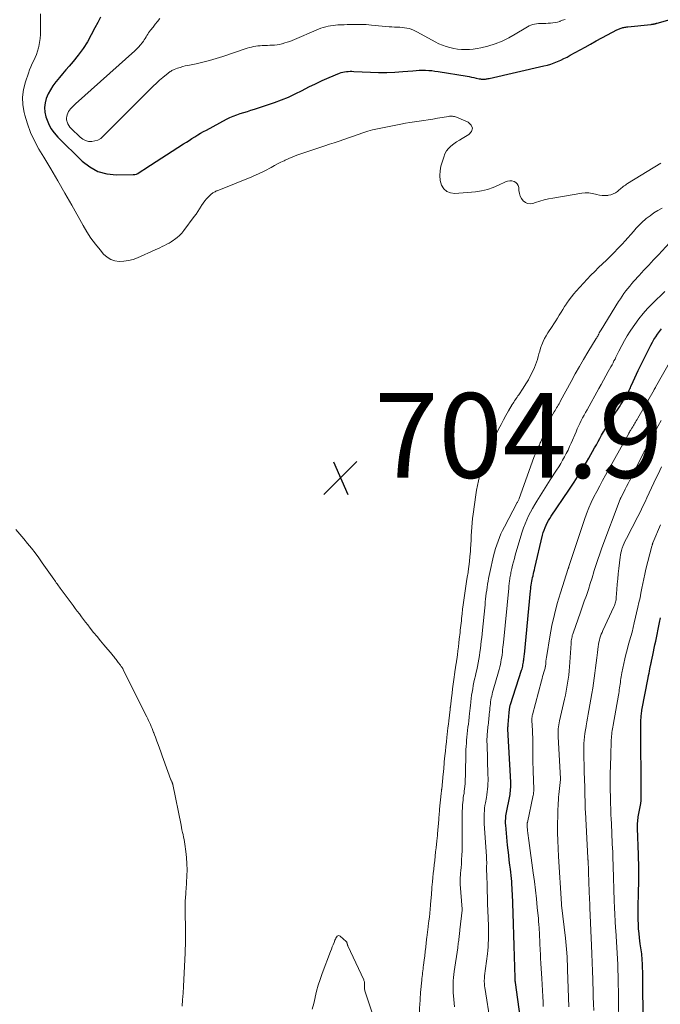
# Model space of a CAD drawing. Units: feet. Extents: x 2015000 to 2020012, y 540000 to 545000.
# Drawn here: x 2016245 to 2016396, y 542991 to 543223 of the extents above; entities that cross this region are included whole.
import ezdxf

# ---------------------------------------------------------------- set-up
doc = ezdxf.new("R2010")
doc.units = ezdxf.units.FT
doc.header["$LTSCALE"] = 100
doc.header["$MEASUREMENT"] = 0
for name, color, linetype, lineweight in [('CONTOUR INDEX', 32, 'Continuous', 25), ('CONTOUR INTERMEDIATE', 40, 'Continuous', 15), ('SPOT ELEVATION', 7, 'Continuous', 15)]:
    doc.layers.add(name, color=color, linetype=linetype, lineweight=lineweight)
doc.styles.add('slant', font='romans.shx', dxfattribs={"oblique": 14.999978})

# ---------------------------------------------------------------- blocks, each defined once
blk = doc.blocks.new('SPOT')
at = {"layer": 'SPOT ELEVATION', "lineweight": 25}
for p, q in [((-3.95, -3.95), (3.86, 3.85)), ((-1.67, 3.81), (1.74, -3.97))]:
    blk.add_line(p, q, dxfattribs=at)

msp = doc.modelspace()

# ---------------------------------------------------------------- linework, layer by layer
at = {"layer": 'CONTOUR INDEX', "flags": 128}
for points, elevation in [([(2016263.93, 543223.43), (2016263.26, 543222.19), (2016262.61, 543220.94), (2016261.76, 543219.31), (2016260.83, 543217.64), (2016259.81, 543216.03), (2016258.69, 543214.49), (2016257.49, 543213), (2016256.55, 543211.9), (2016255.77, 543210.99), (2016254.99, 543210.09), (2016254.22, 543209.18), (2016253.45, 543208.27), (2016253.39, 543208.2), (2016252.71, 543207.29), (2016252.09, 543206.34), (2016251.58, 543205.34), (2016251.14, 543204.29), (2016250.87, 543203.21), (2016250.74, 543202.13), (2016250.81, 543201.04), (2016251.03, 543199.95), (2016251.15, 543199.57), (2016251.63, 543198.35), (2016252.22, 543197.19), (2016252.97, 543196.13), (2016253.84, 543195.13), (2016259.59, 543189.5), (2016261.39, 543188.12), (2016263.32, 543187.06), (2016265.45, 543186.5), (2016267.71, 543186.25), (2016271.64, 543186.31), (2016272.03, 543186.36), (2016272.4, 543186.44), (2016272.75, 543186.6), (2016273.09, 543186.79), (2016273.41, 543187.02), (2016273.74, 543187.25), (2016274.07, 543187.47), (2016274.41, 543187.69), (2016283.53, 543193.53), (2016284.19, 543193.95), (2016284.86, 543194.38), (2016285.52, 543194.81), (2016286.19, 543195.24), (2016286.86, 543195.66), (2016287.53, 543196.06), (2016288.22, 543196.45), (2016288.91, 543196.83), (2016293.67, 543199.36), (2016294.45, 543199.75), (2016295.26, 543200.11), (2016296.08, 543200.42), (2016296.91, 543200.69), (2016297.76, 543200.95), (2016298.6, 543201.21), (2016299.44, 543201.48), (2016300.27, 543201.76), (2016304.97, 543203.34), (2016306.64, 543203.95), (2016308.3, 543204.61), (2016309.91, 543205.35), (2016311.51, 543206.15), (2016311.56, 543206.18), (2016313.12, 543206.98), (2016314.69, 543207.76), (2016316.28, 543208.49), (2016317.89, 543209.2), (2016320.32, 543210.24), (2016320.72, 543210.39), (2016321.13, 543210.51), (2016321.55, 543210.59), (2016321.97, 543210.65), (2016322.4, 543210.67), (2016322.82, 543210.69), (2016323.25, 543210.69), (2016323.68, 543210.67), (2016327.64, 543210.46), (2016329.56, 543210.4), (2016331.49, 543210.4), (2016333.4, 543210.47), (2016335.32, 543210.61), (2016337.68, 543210.82), (2016338.42, 543210.88), (2016339.16, 543210.91), (2016339.9, 543210.93), (2016340.64, 543210.92), (2016341.38, 543210.89), (2016342.12, 543210.84), (2016342.85, 543210.75), (2016343.59, 543210.65), (2016350.44, 543209.52), (2016350.97, 543209.43), (2016351.5, 543209.33), (2016352.03, 543209.22), (2016352.56, 543209.1), (2016353.27, 543208.94), (2016353.44, 543208.9), (2016353.61, 543208.87), (2016353.79, 543208.84), (2016353.96, 543208.82), (2016354.14, 543208.8), (2016354.32, 543208.8), (2016354.49, 543208.81), (2016354.67, 543208.83), (2016354.77, 543208.85), (2016354.99, 543208.89), (2016355.22, 543208.93), (2016355.44, 543208.98), (2016355.67, 543209.02), (2016368.59, 543211.94), (2016369.4, 543212.15), (2016370.21, 543212.39), (2016371, 543212.66), (2016371.78, 543212.97), (2016372.55, 543213.31), (2016373.31, 543213.67), (2016374.06, 543214.05), (2016374.8, 543214.45), (2016378.29, 543216.39), (2016379.6, 543217.12), (2016380.92, 543217.84), (2016382.24, 543218.55), (2016383.56, 543219.25), (2016385.82, 543220.45), (2016386.01, 543220.54), (2016386.21, 543220.64), (2016386.41, 543220.72), (2016386.61, 543220.8), (2016386.82, 543220.88), (2016387.02, 543220.94), (2016387.23, 543220.99), (2016387.45, 543221.04), (2016387.46, 543221.04), (2016387.69, 543221.08), (2016387.91, 543221.12), (2016388.14, 543221.15), (2016388.36, 543221.17), (2016393.78, 543221.74), (2016393.91, 543221.75), (2016394.04, 543221.77), (2016394.17, 543221.79), (2016394.3, 543221.81), (2016394.43, 543221.84), (2016394.56, 543221.86), (2016394.68, 543221.89), (2016394.8, 543221.92), (2016394.93, 543221.96), (2016395.05, 543221.99), (2016395.17, 543222.02), (2016395.29, 543222.06), (2016406.42, 543225.15)], 700), ([(2016362.95, 542987.65), (2016361.85, 542995.7), (2016361.84, 542995.82), (2016361.82, 542995.94), (2016361.81, 542996.07), (2016361.79, 542996.19), (2016361.78, 542996.32), (2016361.77, 542996.38), (2016361.77, 542996.44), (2016361.77, 542996.5), (2016361.76, 542996.55), (2016361.76, 542996.61), (2016361.76, 542996.67), (2016361.76, 542996.73), (2016361.76, 542996.79), (2016361.64, 543001.78), (2016361.57, 543004.33), (2016361.5, 543006.89), (2016361.41, 543009.44), (2016361.32, 543012), (2016361.15, 543016.56), (2016361.12, 543017.29), (2016361.08, 543018.02), (2016361.02, 543018.75), (2016360.97, 543019.49), (2016360.9, 543020.22), (2016360.82, 543020.95), (2016360.74, 543021.68), (2016360.66, 543022.41), (2016360.54, 543023.33), (2016360.4, 543024.52), (2016360.27, 543025.71), (2016360.14, 543026.9), (2016360.02, 543028.09), (2016359.58, 543032.8), (2016359.55, 543033.17), (2016359.54, 543033.54), (2016359.54, 543033.92), (2016359.56, 543034.29), (2016359.59, 543034.66), (2016359.63, 543035.03), (2016359.68, 543035.39), (2016359.75, 543035.76), (2016360.51, 543039.61), (2016360.58, 543040.02), (2016360.64, 543040.43), (2016360.69, 543040.85), (2016360.73, 543041.27), (2016360.75, 543041.69), (2016360.76, 543042.11), (2016360.76, 543042.53), (2016360.74, 543042.95), (2016360.07, 543055.44), (2016360.07, 543055.5), (2016360.07, 543055.57), (2016360.07, 543055.64), (2016360.07, 543055.7), (2016360.07, 543055.77), (2016360.08, 543055.83), (2016360.08, 543055.9), (2016360.09, 543055.97), (2016360.1, 543056.04), (2016360.11, 543056.11), (2016360.11, 543056.18), (2016360.12, 543056.25), (2016360.13, 543056.32), (2016360.13, 543056.39), (2016360.14, 543056.46), (2016360.15, 543056.53), (2016360.37, 543059.36), (2016360.39, 543059.53), (2016360.4, 543059.69), (2016360.42, 543059.86), (2016360.43, 543060.02), (2016360.45, 543060.19), (2016360.48, 543060.35), (2016360.5, 543060.51), (2016360.54, 543060.66), (2016360.57, 543060.82), (2016360.61, 543060.97), (2016360.65, 543061.13), (2016360.7, 543061.28), (2016363.32, 543069.41), (2016363.41, 543069.71), (2016363.49, 543070.01), (2016363.57, 543070.31), (2016363.64, 543070.62), (2016363.7, 543070.92), (2016363.76, 543071.23), (2016363.8, 543071.54), (2016363.84, 543071.84), (2016363.87, 543072.15), (2016363.9, 543072.46), (2016363.93, 543072.77), (2016363.96, 543073.08), (2016365.41, 543088.12), (2016365.46, 543088.57), (2016365.52, 543089.02), (2016365.58, 543089.46), (2016365.65, 543089.91), (2016365.72, 543090.35), (2016365.81, 543090.79), (2016365.91, 543091.23), (2016366.01, 543091.66), (2016366.02, 543091.7), (2016366.13, 543092.15), (2016366.24, 543092.6), (2016366.35, 543093.06), (2016366.45, 543093.51), (2016368.28, 543101.25), (2016368.44, 543101.84), (2016368.63, 543102.43), (2016368.85, 543103), (2016369.1, 543103.57), (2016369.37, 543104.12), (2016369.67, 543104.66), (2016369.98, 543105.19), (2016370.32, 543105.7), (2016374.49, 543111.86), (2016375.72, 543113.72), (2016376.92, 543115.6), (2016378.07, 543117.51), (2016379.19, 543119.43), (2016380.54, 543121.82), (2016380.96, 543122.57), (2016381.38, 543123.32), (2016381.79, 543124.07), (2016382.2, 543124.83), (2016382.61, 543125.58), (2016383.04, 543126.32), (2016383.49, 543127.05), (2016383.94, 543127.78), (2016386.39, 543131.54), (2016386.72, 543132.05), (2016387.05, 543132.57), (2016387.38, 543133.09), (2016387.71, 543133.61), (2016388.05, 543134.16), (2016388.2, 543134.41), (2016388.35, 543134.67), (2016388.49, 543134.93), (2016388.62, 543135.19), (2016388.74, 543135.46), (2016388.86, 543135.73), (2016388.98, 543136), (2016389.1, 543136.27), (2016389.62, 543137.47), (2016390, 543138.33), (2016390.4, 543139.2), (2016390.81, 543140.05), (2016391.22, 543140.9), (2016393.83, 543146.05), (2016394.19, 543146.73), (2016394.56, 543147.39), (2016394.97, 543148.04), (2016395.39, 543148.68), (2016395.84, 543149.3), (2016396.31, 543149.91)], 720), ([(2016392.04, 542986.72), (2016391.95, 542996.36), (2016391.94, 542997.3), (2016391.91, 542998.23), (2016391.88, 542999.17), (2016391.84, 543000.1), (2016391.79, 543001.02), (2016391.76, 543001.49), (2016391.72, 543001.97), (2016391.66, 543002.44), (2016391.59, 543002.91), (2016391.52, 543003.39), (2016391.46, 543003.86), (2016391.39, 543004.33), (2016391.33, 543004.8), (2016391.15, 543006.2), (2016391.03, 543007.27), (2016390.93, 543008.34), (2016390.87, 543009.42), (2016390.83, 543010.5), (2016390.83, 543010.82), (2016390.81, 543012.06), (2016390.82, 543013.31), (2016390.84, 543014.55), (2016390.87, 543015.79), (2016390.93, 543017.71), (2016390.96, 543018.72), (2016390.98, 543019.73), (2016390.99, 543020.74), (2016390.99, 543021.75), (2016390.98, 543022.76), (2016390.96, 543023.77), (2016390.94, 543024.78), (2016390.91, 543025.79), (2016390.69, 543032.13), (2016390.68, 543032.51), (2016390.68, 543032.89), (2016390.7, 543033.27), (2016390.72, 543033.65), (2016390.76, 543034.04), (2016390.8, 543034.42), (2016390.86, 543034.79), (2016390.92, 543035.17), (2016391.44, 543037.9), (2016391.46, 543038.02), (2016391.47, 543038.13), (2016391.49, 543038.25), (2016391.5, 543038.37), (2016391.5, 543038.49), (2016391.51, 543038.6), (2016391.51, 543038.72), (2016391.51, 543038.84), (2016391.48, 543057.41), (2016391.49, 543057.72), (2016391.5, 543058.04), (2016391.52, 543058.36), (2016391.55, 543058.67), (2016391.58, 543058.99), (2016391.62, 543059.3), (2016391.67, 543059.61), (2016391.73, 543059.93), (2016393.18, 543067.57), (2016393.28, 543068.1), (2016393.39, 543068.63), (2016393.49, 543069.16), (2016393.59, 543069.69), (2016393.75, 543070.5), (2016393.78, 543070.62), (2016393.81, 543070.75), (2016393.83, 543070.87), (2016393.86, 543070.99), (2016393.89, 543071.11), (2016393.92, 543071.24), (2016393.94, 543071.36), (2016393.97, 543071.48), (2016394.27, 543072.89), (2016394.45, 543073.72), (2016394.62, 543074.55), (2016394.79, 543075.38), (2016394.96, 543076.21), (2016395.83, 543080.59), (2016396.07, 543081.73)], 740)]:
    msp.add_lwpolyline(points, dxfattribs=dict(at, elevation=elevation))
at = {"layer": 'CONTOUR INTERMEDIATE', "flags": 128}
for points, elevation in [([(2016249.78, 543224.23), (2016249.76, 543220.31), (2016249.73, 543219.36), (2016249.65, 543218.4), (2016249.52, 543217.46), (2016249.34, 543216.51), (2016249.28, 543216.21), (2016249.07, 543215.43), (2016248.83, 543214.67), (2016248.53, 543213.94), (2016248.18, 543213.22), (2016247.82, 543212.5), (2016247.48, 543211.77), (2016247.18, 543211.03), (2016246.9, 543210.27), (2016246.19, 543208.2), (2016245.74, 543206.4), (2016245.51, 543204.59), (2016245.6, 543202.76), (2016245.9, 543200.93), (2016246.04, 543200.35), (2016246.68, 543198.26), (2016247.43, 543196.22), (2016248.36, 543194.25), (2016249.4, 543192.34), (2016250.53, 543190.46), (2016252.22, 543187.64), (2016253.88, 543184.8), (2016255.51, 543181.95), (2016257.13, 543179.08), (2016259.8, 543174.28), (2016260.7, 543172.77), (2016261.66, 543171.3), (2016262.71, 543169.9), (2016263.82, 543168.54), (2016264.66, 543167.56), (2016265.46, 543166.85), (2016266.33, 543166.3), (2016267.31, 543165.97), (2016268.37, 543165.81), (2016269.47, 543165.86), (2016270.56, 543166), (2016271.61, 543166.29), (2016272.65, 543166.67), (2016276.8, 543168.54), (2016277.36, 543168.8), (2016277.92, 543169.05), (2016278.47, 543169.32), (2016279.03, 543169.58), (2016279.57, 543169.86), (2016280.11, 543170.15), (2016280.63, 543170.48), (2016281.14, 543170.81), (2016281.4, 543170.99), (2016282, 543171.46), (2016282.58, 543171.96), (2016283.1, 543172.51), (2016283.59, 543173.1), (2016286.07, 543176.39), (2016286.51, 543177), (2016286.93, 543177.61), (2016287.32, 543178.24), (2016287.7, 543178.88), (2016287.76, 543178.98), (2016288.13, 543179.56), (2016288.52, 543180.1), (2016288.96, 543180.61), (2016289.44, 543181.09), (2016290.16, 543181.76), (2016290.31, 543181.88), (2016290.46, 543182), (2016290.61, 543182.1), (2016290.78, 543182.19), (2016290.95, 543182.28), (2016291.12, 543182.36), (2016291.3, 543182.44), (2016291.47, 543182.51), (2016299.63, 543185.79), (2016300.15, 543186.01), (2016300.67, 543186.23), (2016301.19, 543186.46), (2016301.71, 543186.7), (2016302.22, 543186.95), (2016302.72, 543187.2), (2016303.22, 543187.46), (2016303.72, 543187.73), (2016304.23, 543188.02), (2016304.99, 543188.43), (2016305.74, 543188.83), (2016306.51, 543189.22), (2016307.28, 543189.59), (2016307.51, 543189.71), (2016308.41, 543190.12), (2016309.32, 543190.5), (2016310.24, 543190.86), (2016311.17, 543191.18), (2016316.85, 543193.07), (2016317.98, 543193.45), (2016319.11, 543193.83), (2016320.23, 543194.21), (2016321.36, 543194.6), (2016322.48, 543194.99), (2016323.61, 543195.38), (2016324.73, 543195.77), (2016325.86, 543196.15), (2016327.01, 543196.52), (2016328.16, 543196.85), (2016329.32, 543197.13), (2016330.49, 543197.38), (2016334.8, 543198.21), (2016335.88, 543198.41), (2016336.96, 543198.6), (2016338.04, 543198.77), (2016339.13, 543198.92), (2016340.22, 543199.07), (2016341.3, 543199.23), (2016342.39, 543199.41), (2016343.47, 543199.59), (2016346.1, 543200.05), (2016346.33, 543200.08), (2016346.56, 543200.09), (2016346.79, 543200.09), (2016347.03, 543200.08), (2016347.26, 543200.04), (2016347.48, 543199.99), (2016347.7, 543199.92), (2016347.92, 543199.85), (2016350.7, 543198.69), (2016351.4, 543197.98), (2016351.72, 543197.26), (2016351.48, 543196.5), (2016350.87, 543195.73), (2016349.32, 543194.86), (2016348.62, 543194.45), (2016347.94, 543194.01), (2016347.28, 543193.54), (2016346.64, 543193.05), (2016346.07, 543192.49), (2016345.59, 543191.88), (2016345.22, 543191.2), (2016344.92, 543190.46), (2016344.29, 543188.3), (2016344.07, 543187.18), (2016344, 543186.06), (2016344.13, 543184.95), (2016344.42, 543183.84), (2016344.96, 543182.97), (2016345.64, 543182.31), (2016346.53, 543181.97), (2016347.55, 543181.84), (2016352.42, 543182.27), (2016353.84, 543182.48), (2016355.23, 543182.78), (2016356.58, 543183.24), (2016357.9, 543183.8), (2016359.52, 543184.6), (2016360.02, 543184.77), (2016360.51, 543184.86), (2016361.02, 543184.83), (2016361.53, 543184.71), (2016361.96, 543184.47), (2016362.3, 543184.15), (2016362.51, 543183.74), (2016362.63, 543183.26), (2016362.69, 543182.53), (2016362.81, 543181.86), (2016363, 543181.23), (2016363.32, 543180.65), (2016363.71, 543180.09), (2016364.21, 543179.71), (2016364.74, 543179.46), (2016365.32, 543179.41), (2016365.95, 543179.51), (2016366.63, 543179.74), (2016367.63, 543180.06), (2016368.65, 543180.35), (2016369.68, 543180.58), (2016370.71, 543180.78), (2016377.54, 543181.89), (2016378.35, 543181.97), (2016379.16, 543181.97), (2016379.95, 543181.86), (2016380.75, 543181.68), (2016381.03, 543181.59), (2016381.68, 543181.44), (2016382.34, 543181.35), (2016383, 543181.34), (2016383.67, 543181.39), (2016383.84, 543181.42), (2016384.4, 543181.55), (2016384.94, 543181.74), (2016385.44, 543182.01), (2016385.92, 543182.34), (2016386.35, 543182.71), (2016386.59, 543182.9), (2016386.83, 543183.1), (2016387.06, 543183.29), (2016387.31, 543183.48), (2016387.55, 543183.67), (2016387.8, 543183.85), (2016388.05, 543184.02), (2016388.31, 543184.18), (2016396.17, 543188.99)], 704), ([(2016277.94, 543223.12), (2016277.39, 543222.46), (2016276.85, 543221.79), (2016276.32, 543221.12), (2016275.73, 543220.38), (2016275.49, 543220.07), (2016275.27, 543219.76), (2016275.07, 543219.44), (2016274.87, 543219.11), (2016274.68, 543218.78), (2016274.48, 543218.45), (2016274.27, 543218.13), (2016274.04, 543217.82), (2016273.74, 543217.4), (2016273.34, 543216.9), (2016272.93, 543216.41), (2016272.48, 543215.95), (2016272.02, 543215.51), (2016258.05, 543203.01), (2016257.74, 543202.72), (2016257.45, 543202.43), (2016257.16, 543202.13), (2016256.88, 543201.82), (2016256.86, 543201.81), (2016256.61, 543201.49), (2016256.39, 543201.16), (2016256.21, 543200.8), (2016256.05, 543200.43), (2016255.95, 543200.05), (2016255.9, 543199.67), (2016255.93, 543199.28), (2016256.01, 543198.89), (2016256.05, 543198.76), (2016256.22, 543198.32), (2016256.43, 543197.91), (2016256.7, 543197.53), (2016257.01, 543197.18), (2016259.11, 543195.13), (2016259.72, 543194.67), (2016260.37, 543194.32), (2016261.09, 543194.15), (2016261.85, 543194.1), (2016262.61, 543194.24), (2016263.32, 543194.47), (2016263.97, 543194.85), (2016264.57, 543195.34), (2016275.65, 543206.5), (2016276.37, 543207.21), (2016277.11, 543207.9), (2016277.87, 543208.57), (2016278.64, 543209.23), (2016279.88, 543210.24), (2016280.05, 543210.37), (2016280.22, 543210.5), (2016280.4, 543210.62), (2016280.57, 543210.74), (2016280.76, 543210.86), (2016280.95, 543210.96), (2016281.14, 543211.05), (2016281.34, 543211.12), (2016282.12, 543211.4), (2016282.72, 543211.6), (2016283.32, 543211.79), (2016283.93, 543211.94), (2016284.54, 543212.08), (2016286.51, 543212.48), (2016288.11, 543212.84), (2016289.69, 543213.24), (2016291.26, 543213.69), (2016292.82, 543214.18), (2016298.09, 543215.96), (2016298.58, 543216.12), (2016299.07, 543216.26), (2016299.57, 543216.39), (2016300.07, 543216.5), (2016300.57, 543216.59), (2016301.08, 543216.67), (2016301.59, 543216.72), (2016302.1, 543216.75), (2016302.2, 543216.75), (2016302.77, 543216.78), (2016303.33, 543216.8), (2016303.9, 543216.82), (2016304.46, 543216.84), (2016305.03, 543216.88), (2016305.59, 543216.95), (2016306.14, 543217.04), (2016306.69, 543217.16), (2016306.81, 543217.19), (2016307.41, 543217.36), (2016308.01, 543217.54), (2016308.59, 543217.75), (2016309.17, 543217.98), (2016315.41, 543220.63), (2016315.96, 543220.85), (2016316.51, 543221.04), (2016317.08, 543221.19), (2016317.65, 543221.33), (2016318.23, 543221.43), (2016318.81, 543221.51), (2016319.39, 543221.57), (2016319.98, 543221.61), (2016320.13, 543221.61), (2016320.79, 543221.64), (2016321.45, 543221.66), (2016322.11, 543221.69), (2016322.78, 543221.72), (2016322.83, 543221.72), (2016323.46, 543221.74), (2016324.1, 543221.75), (2016324.73, 543221.75), (2016325.37, 543221.74), (2016326.01, 543221.72), (2016326.64, 543221.69), (2016327.27, 543221.65), (2016327.91, 543221.6), (2016332.09, 543221.21), (2016332.69, 543221.15), (2016333.29, 543221.11), (2016333.89, 543221.08), (2016334.49, 543221.06), (2016334.59, 543221.06), (2016335.14, 543221.02), (2016335.68, 543220.96), (2016336.22, 543220.87), (2016336.76, 543220.75), (2016337.28, 543220.59), (2016337.8, 543220.41), (2016338.3, 543220.18), (2016338.78, 543219.94), (2016342.95, 543217.62), (2016343.77, 543217.2), (2016344.62, 543216.83), (2016345.49, 543216.53), (2016346.38, 543216.27), (2016347.29, 543216.07), (2016348.21, 543215.92), (2016349.13, 543215.84), (2016350.06, 543215.79), (2016350.98, 543215.81), (2016351.9, 543215.89), (2016352.82, 543216.03), (2016353.72, 543216.22), (2016355.36, 543216.64), (2016357.05, 543217.15), (2016358.7, 543217.77), (2016360.28, 543218.54), (2016361.82, 543219.41), (2016364.29, 543220.96), (2016364.68, 543221.18), (2016365.08, 543221.39), (2016365.5, 543221.56), (2016365.93, 543221.7), (2016366.37, 543221.81), (2016366.82, 543221.9), (2016367.27, 543221.94), (2016367.72, 543221.96), (2016367.9, 543221.96), (2016368.45, 543221.97), (2016369, 543221.98), (2016369.55, 543222), (2016370.1, 543222.03), (2016370.12, 543222.03), (2016370.68, 543222.09), (2016371.23, 543222.18), (2016371.77, 543222.31), (2016372.31, 543222.47), (2016372.42, 543222.5), (2016373, 543222.71), (2016373.58, 543222.94)], 696), ([(2016339.12, 542987.74), (2016339.33, 542990.86), (2016339.35, 542991.17), (2016339.37, 542991.47), (2016339.38, 542991.78), (2016339.4, 542992.08), (2016339.41, 542992.39), (2016339.43, 542992.69), (2016339.46, 542992.99), (2016339.48, 542993.3), (2016339.75, 542996.21), (2016339.79, 542996.65), (2016339.84, 542997.1), (2016339.89, 542997.54), (2016339.95, 542997.99), (2016340.01, 542998.43), (2016340.06, 542998.88), (2016340.12, 542999.32), (2016340.18, 542999.77), (2016340.32, 543000.95), (2016340.45, 543001.97), (2016340.57, 543002.99), (2016340.69, 543004.01), (2016340.82, 543005.02), (2016340.98, 543006.43), (2016341.02, 543006.75), (2016341.06, 543007.06), (2016341.09, 543007.37), (2016341.13, 543007.69), (2016341.17, 543008), (2016341.2, 543008.31), (2016341.24, 543008.62), (2016341.28, 543008.94), (2016341.43, 543010.19), (2016341.54, 543011.13), (2016341.64, 543012.07), (2016341.74, 543013.02), (2016341.82, 543013.96), (2016341.92, 543015.08), (2016341.96, 543015.47), (2016341.99, 543015.86), (2016342.01, 543016.25), (2016342.04, 543016.64), (2016342.06, 543017.03), (2016342.09, 543017.42), (2016342.12, 543017.81), (2016342.15, 543018.2), (2016342.26, 543019.43), (2016342.36, 543020.43), (2016342.46, 543021.43), (2016342.57, 543022.44), (2016342.68, 543023.44), (2016342.8, 543024.46), (2016342.92, 543025.47), (2016343.03, 543026.48), (2016343.14, 543027.49), (2016343.32, 543029.11), (2016343.34, 543029.32), (2016343.37, 543029.52), (2016343.39, 543029.73), (2016343.41, 543029.94), (2016343.43, 543030.15), (2016343.45, 543030.35), (2016343.47, 543030.56), (2016343.48, 543030.77), (2016343.77, 543034.16), (2016343.79, 543034.46), (2016343.81, 543034.76), (2016343.84, 543035.06), (2016343.86, 543035.36), (2016343.88, 543035.66), (2016343.9, 543035.96), (2016343.93, 543036.26), (2016343.96, 543036.56), (2016344.33, 543040.25), (2016344.34, 543040.38), (2016344.36, 543040.52), (2016344.37, 543040.65), (2016344.39, 543040.79), (2016344.41, 543040.93), (2016344.42, 543041.06), (2016344.44, 543041.2), (2016344.45, 543041.33), (2016344.82, 543044.95), (2016344.86, 543045.29), (2016344.89, 543045.64), (2016344.92, 543045.98), (2016344.95, 543046.33), (2016344.97, 543046.67), (2016345, 543047.02), (2016345.03, 543047.36), (2016345.06, 543047.71), (2016345.21, 543049.2), (2016345.32, 543050.29), (2016345.43, 543051.39), (2016345.55, 543052.48), (2016345.68, 543053.57), (2016345.75, 543054.21), (2016345.85, 543055.01), (2016345.94, 543055.8), (2016346.03, 543056.6), (2016346.13, 543057.4), (2016346.44, 543060.06), (2016346.45, 543060.14), (2016346.46, 543060.22), (2016346.47, 543060.31), (2016346.47, 543060.39), (2016346.48, 543060.48), (2016346.49, 543060.56), (2016346.5, 543060.64), (2016346.51, 543060.73), (2016346.76, 543062.81), (2016346.89, 543063.91), (2016347.03, 543065), (2016347.17, 543066.1), (2016347.32, 543067.2), (2016347.56, 543068.89), (2016347.59, 543069.14), (2016347.63, 543069.39), (2016347.67, 543069.63), (2016347.7, 543069.88), (2016347.74, 543070.13), (2016347.78, 543070.38), (2016347.82, 543070.63), (2016347.85, 543070.88), (2016348.15, 543073.03), (2016348.27, 543073.95), (2016348.39, 543074.87), (2016348.5, 543075.79), (2016348.61, 543076.72), (2016348.78, 543078.28), (2016348.85, 543078.83), (2016348.91, 543079.38), (2016348.97, 543079.93), (2016349.03, 543080.48), (2016349.09, 543081.03), (2016349.15, 543081.58), (2016349.21, 543082.13), (2016349.28, 543082.68), (2016349.4, 543083.74), (2016349.53, 543084.82), (2016349.67, 543085.9), (2016349.82, 543086.98), (2016349.98, 543088.06), (2016349.99, 543088.08), (2016350.16, 543089.17), (2016350.33, 543090.26), (2016350.5, 543091.35), (2016350.67, 543092.44), (2016350.7, 543092.62), (2016350.87, 543093.8), (2016351.02, 543094.98), (2016351.13, 543096.17), (2016351.22, 543097.36), (2016351.26, 543098.02), (2016351.32, 543099.04), (2016351.38, 543100.06), (2016351.44, 543101.07), (2016351.5, 543102.09), (2016351.56, 543103.11), (2016351.65, 543104.12), (2016351.76, 543105.13), (2016351.89, 543106.15), (2016352.53, 543110.78), (2016352.7, 543111.87), (2016352.9, 543112.95), (2016353.13, 543114.02), (2016353.38, 543115.09), (2016353.67, 543116.15), (2016353.99, 543117.2), (2016354.34, 543118.24), (2016354.72, 543119.28), (2016354.81, 543119.53), (2016355.27, 543120.67), (2016355.75, 543121.81), (2016356.27, 543122.93), (2016356.8, 543124.04), (2016357.9, 543126.26), (2016358.46, 543127.35), (2016359.03, 543128.42), (2016359.62, 543129.49), (2016360.23, 543130.54), (2016361.12, 543132.04), (2016361.3, 543132.34), (2016361.48, 543132.63), (2016361.67, 543132.92), (2016361.86, 543133.21), (2016362.05, 543133.5), (2016362.24, 543133.79), (2016362.44, 543134.07), (2016362.63, 543134.36), (2016363.71, 543135.95), (2016364.33, 543136.92), (2016364.92, 543137.9), (2016365.45, 543138.91), (2016365.96, 543139.94), (2016366.35, 543140.78), (2016366.61, 543141.41), (2016366.86, 543142.05), (2016367.06, 543142.7), (2016367.24, 543143.36), (2016367.41, 543144.02), (2016367.59, 543144.67), (2016367.8, 543145.32), (2016368.03, 543145.97), (2016368.11, 543146.16), (2016368.41, 543146.89), (2016368.74, 543147.6), (2016369.12, 543148.29), (2016369.52, 543148.96), (2016370.5, 543150.46), (2016370.93, 543151.12), (2016371.36, 543151.79), (2016371.78, 543152.46), (2016372.2, 543153.14), (2016372.62, 543153.82), (2016373.04, 543154.49), (2016373.47, 543155.16), (2016373.9, 543155.82), (2016374.02, 543155.99), (2016374.53, 543156.73), (2016375.07, 543157.45), (2016375.63, 543158.14), (2016376.22, 543158.82), (2016378.81, 543161.64), (2016379.68, 543162.57), (2016380.57, 543163.48), (2016381.49, 543164.38), (2016382.41, 543165.26), (2016383.34, 543166.14), (2016384.26, 543167.03), (2016385.16, 543167.94), (2016386.05, 543168.85), (2016387.05, 543169.9), (2016387.74, 543170.64), (2016388.41, 543171.38), (2016389.07, 543172.14), (2016389.72, 543172.91), (2016390.38, 543173.67), (2016391.07, 543174.4), (2016391.79, 543175.09), (2016392.54, 543175.76), (2016392.73, 543175.92), (2016393.62, 543176.61), (2016394.54, 543177.26), (2016395.5, 543177.83), (2016396.5, 543178.35)], 708), ([(2016347.46, 542989.95), (2016347.23, 542992.52), (2016347.17, 542993.23), (2016347.14, 542993.95), (2016347.13, 542994.67), (2016347.14, 542995.39), (2016347.17, 542996.11), (2016347.23, 542996.83), (2016347.3, 542997.54), (2016347.4, 542998.26), (2016348.23, 543003.88), (2016348.28, 543004.24), (2016348.33, 543004.59), (2016348.38, 543004.95), (2016348.43, 543005.31), (2016348.48, 543005.67), (2016348.52, 543006.02), (2016348.57, 543006.37), (2016348.61, 543006.72), (2016348.65, 543007.07), (2016348.69, 543007.42), (2016348.73, 543007.77), (2016348.77, 543008.12), (2016349.28, 543012.76), (2016349.29, 543012.85), (2016349.29, 543012.95), (2016348.85, 543018.88), (2016348.83, 543019.22), (2016348.82, 543019.56), (2016348.82, 543019.9), (2016348.82, 543020.23), (2016348.84, 543020.57), (2016348.86, 543020.91), (2016348.89, 543021.25), (2016348.93, 543021.59), (2016348.93, 543021.61), (2016348.97, 543021.95), (2016349.01, 543022.3), (2016349.04, 543022.65), (2016349.07, 543023), (2016349.07, 543023.02), (2016349.1, 543023.38), (2016349.12, 543023.74), (2016349.14, 543024.1), (2016349.16, 543024.46), (2016349.23, 543025.91), (2016349.26, 543026.59), (2016349.29, 543027.27), (2016349.31, 543027.96), (2016349.32, 543028.64), (2016349.32, 543029.32), (2016349.32, 543030), (2016349.31, 543030.69), (2016349.3, 543031.37), (2016349.26, 543033.36), (2016349.25, 543034.25), (2016349.26, 543035.14), (2016349.29, 543036.02), (2016349.34, 543036.91), (2016349.39, 543037.58), (2016349.44, 543038.13), (2016349.49, 543038.68), (2016349.56, 543039.22), (2016349.64, 543039.77), (2016349.72, 543040.31), (2016349.79, 543040.85), (2016349.85, 543041.4), (2016349.9, 543041.95), (2016349.96, 543042.67), (2016350.02, 543043.57), (2016350.07, 543044.48), (2016350.1, 543045.39), (2016350.11, 543046.3), (2016350.12, 543048.45), (2016350.13, 543049.19), (2016350.14, 543049.93), (2016350.18, 543050.66), (2016350.21, 543051.4), (2016350.27, 543052.13), (2016350.33, 543052.87), (2016350.4, 543053.6), (2016350.48, 543054.33), (2016350.48, 543054.39), (2016350.57, 543055.15), (2016350.66, 543055.91), (2016350.75, 543056.67), (2016350.83, 543057.43), (2016350.93, 543058.29), (2016350.97, 543058.62), (2016351, 543058.95), (2016351.04, 543059.28), (2016351.07, 543059.61), (2016351.11, 543059.94), (2016351.14, 543060.27), (2016351.18, 543060.6), (2016351.22, 543060.93), (2016351.33, 543061.91), (2016351.42, 543062.68), (2016351.52, 543063.45), (2016351.64, 543064.22), (2016351.77, 543064.99), (2016351.91, 543065.75), (2016352.06, 543066.52), (2016352.23, 543067.28), (2016352.4, 543068.04), (2016352.53, 543068.58), (2016352.72, 543069.42), (2016352.9, 543070.26), (2016353.07, 543071.11), (2016353.22, 543071.96), (2016353.36, 543072.81), (2016353.49, 543073.66), (2016353.61, 543074.51), (2016353.71, 543075.37), (2016353.8, 543076.22), (2016353.89, 543077.08), (2016353.98, 543077.93), (2016354.07, 543078.79), (2016354.61, 543084.09), (2016354.68, 543084.78), (2016354.75, 543085.47), (2016354.83, 543086.16), (2016354.9, 543086.86), (2016354.98, 543087.55), (2016355.07, 543088.24), (2016355.17, 543088.93), (2016355.28, 543089.61), (2016355.29, 543089.64), (2016355.41, 543090.34), (2016355.54, 543091.04), (2016355.68, 543091.74), (2016355.84, 543092.43), (2016356.72, 543096.34), (2016356.94, 543097.22), (2016357.19, 543098.1), (2016357.46, 543098.97), (2016357.76, 543099.83), (2016358.1, 543100.68), (2016358.45, 543101.52), (2016358.84, 543102.35), (2016359.25, 543103.16), (2016362.29, 543108.9), (2016362.37, 543109.05), (2016362.44, 543109.2), (2016362.52, 543109.36), (2016362.59, 543109.51), (2016362.71, 543109.8), (2016362.74, 543109.9), (2016366.22, 543119.56), (2016366.36, 543119.93), (2016366.5, 543120.3), (2016366.66, 543120.66), (2016366.82, 543121.02), (2016366.92, 543121.23), (2016367.04, 543121.48), (2016367.15, 543121.74), (2016367.27, 543121.99), (2016367.39, 543122.24), (2016367.5, 543122.5), (2016367.62, 543122.75), (2016367.73, 543123.01), (2016367.83, 543123.27), (2016369.54, 543127.43), (2016369.81, 543128.04), (2016370.09, 543128.64), (2016370.4, 543129.23), (2016370.72, 543129.81), (2016371.02, 543130.31), (2016371.21, 543130.63), (2016371.4, 543130.95), (2016371.59, 543131.27), (2016371.78, 543131.59), (2016371.97, 543131.91), (2016372.15, 543132.24), (2016372.34, 543132.56), (2016372.52, 543132.89), (2016375.01, 543137.51), (2016375.97, 543139.26), (2016376.95, 543140.99), (2016377.96, 543142.71), (2016378.98, 543144.42), (2016380.95, 543147.63), (2016381, 543147.72), (2016381.06, 543147.82), (2016381.11, 543147.91), (2016381.17, 543148.01), (2016381.22, 543148.1), (2016381.27, 543148.2), (2016381.32, 543148.29), (2016381.37, 543148.39), (2016381.52, 543148.69), (2016381.65, 543148.94), (2016381.79, 543149.18), (2016381.92, 543149.42), (2016382.07, 543149.66), (2016386.21, 543156.4), (2016386.62, 543157.03), (2016387.03, 543157.65), (2016387.47, 543158.26), (2016387.92, 543158.85), (2016388.38, 543159.44), (2016388.86, 543160.01), (2016389.34, 543160.58), (2016389.84, 543161.14), (2016391.08, 543162.51), (2016392.2, 543163.74), (2016393.33, 543164.97), (2016394.47, 543166.19), (2016395.61, 543167.41), (2016399.12, 543171.14)], 712), ([(2016356.01, 542986.04), (2016354.62, 542994.48), (2016354.58, 542994.82), (2016354.54, 542995.17), (2016354.52, 542995.52), (2016354.51, 542995.87), (2016354.51, 542996.21), (2016354.53, 542996.56), (2016354.56, 542996.91), (2016354.59, 542997.26), (2016355.24, 543002.44), (2016355.32, 543003.26), (2016355.4, 543004.08), (2016355.45, 543004.9), (2016355.48, 543005.73), (2016355.5, 543006.55), (2016355.5, 543007.38), (2016355.49, 543008.2), (2016355.47, 543009.03), (2016355.35, 543012.63), (2016355.3, 543014.17), (2016355.24, 543015.71), (2016355.19, 543017.25), (2016355.15, 543018.8), (2016355.09, 543020.7), (2016355.07, 543021.29), (2016355.06, 543021.88), (2016355.06, 543022.47), (2016355.06, 543023.06), (2016355.07, 543023.81), (2016355.07, 543024.02), (2016355.07, 543024.23), (2016355.06, 543024.44), (2016355.06, 543024.65), (2016355.05, 543024.86), (2016355.04, 543025.07), (2016355.03, 543025.28), (2016355.02, 543025.49), (2016354.49, 543033.08), (2016354.45, 543033.71), (2016354.44, 543034.34), (2016354.45, 543034.96), (2016354.47, 543035.59), (2016354.52, 543036.22), (2016354.59, 543036.84), (2016354.67, 543037.47), (2016354.77, 543038.09), (2016354.99, 543039.33), (2016355.1, 543039.99), (2016355.19, 543040.65), (2016355.27, 543041.31), (2016355.33, 543041.97), (2016355.37, 543042.63), (2016355.39, 543043.3), (2016355.39, 543043.96), (2016355.38, 543044.63), (2016355.15, 543051.97), (2016355.14, 543052.37), (2016355.14, 543052.76), (2016355.14, 543053.16), (2016355.15, 543053.56), (2016355.18, 543053.95), (2016355.2, 543054.35), (2016355.24, 543054.75), (2016355.28, 543055.14), (2016355.29, 543055.18), (2016355.34, 543055.59), (2016355.38, 543056.01), (2016355.43, 543056.42), (2016355.47, 543056.84), (2016355.52, 543057.25), (2016355.56, 543057.67), (2016355.6, 543058.09), (2016355.64, 543058.5), (2016355.69, 543059.02), (2016355.73, 543059.5), (2016355.78, 543059.98), (2016355.83, 543060.46), (2016355.88, 543060.94), (2016355.88, 543060.98), (2016355.94, 543061.44), (2016356, 543061.9), (2016356.08, 543062.36), (2016356.17, 543062.82), (2016356.26, 543063.27), (2016356.37, 543063.73), (2016356.48, 543064.18), (2016356.61, 543064.63), (2016357.86, 543069), (2016358.02, 543069.57), (2016358.16, 543070.14), (2016358.3, 543070.71), (2016358.42, 543071.29), (2016358.53, 543071.87), (2016358.62, 543072.45), (2016358.7, 543073.02), (2016358.77, 543073.61), (2016358.84, 543074.19), (2016358.9, 543074.77), (2016358.96, 543075.35), (2016359.01, 543075.93), (2016360.27, 543088.73), (2016360.3, 543089.04), (2016360.33, 543089.34), (2016360.36, 543089.65), (2016360.39, 543089.96), (2016360.43, 543090.27), (2016360.47, 543090.57), (2016360.51, 543090.88), (2016360.56, 543091.18), (2016360.62, 543091.51), (2016360.67, 543091.82), (2016360.74, 543092.13), (2016360.8, 543092.44), (2016361.02, 543093.4), (2016361.2, 543094.18), (2016361.39, 543094.97), (2016361.6, 543095.75), (2016361.82, 543096.53), (2016363.12, 543101.01), (2016363.42, 543101.99), (2016363.76, 543102.95), (2016364.13, 543103.9), (2016364.54, 543104.84), (2016364.98, 543105.76), (2016365.44, 543106.67), (2016365.92, 543107.56), (2016366.43, 543108.45), (2016366.91, 543109.25), (2016367.68, 543110.53), (2016368.47, 543111.8), (2016369.27, 543113.05), (2016370.08, 543114.3), (2016371.57, 543116.55), (2016372.07, 543117.32), (2016372.54, 543118.1), (2016373, 543118.89), (2016373.44, 543119.68), (2016373.86, 543120.49), (2016374.27, 543121.31), (2016374.65, 543122.14), (2016375.02, 543122.97), (2016376.17, 543125.65), (2016376.46, 543126.31), (2016376.76, 543126.97), (2016377.07, 543127.61), (2016377.39, 543128.26), (2016377.72, 543128.9), (2016378.06, 543129.54), (2016378.4, 543130.17), (2016378.75, 543130.81), (2016381.53, 543135.8), (2016382.1, 543136.81), (2016382.66, 543137.83), (2016383.22, 543138.84), (2016383.78, 543139.85), (2016384.4, 543140.98), (2016384.65, 543141.43), (2016384.89, 543141.88), (2016385.12, 543142.33), (2016385.36, 543142.79), (2016385.59, 543143.24), (2016385.82, 543143.7), (2016386.05, 543144.16), (2016386.28, 543144.61), (2016386.99, 543146), (2016387.59, 543147.14), (2016388.23, 543148.26), (2016388.91, 543149.35), (2016389.63, 543150.42), (2016390, 543150.96), (2016390.96, 543152.26), (2016391.97, 543153.52), (2016393.05, 543154.72), (2016394.18, 543155.87), (2016397.15, 543158.74)], 716), ([(2016368.44, 542990), (2016368.41, 542990.62), (2016368.39, 542991.05), (2016368.37, 542991.48), (2016368.34, 542991.91), (2016368.32, 542992.35), (2016368.08, 542996.6), (2016368.01, 542997.8), (2016367.94, 542999), (2016367.87, 543000.2), (2016367.81, 543001.4), (2016367.74, 543002.5), (2016367.71, 543003.15), (2016367.67, 543003.79), (2016367.64, 543004.44), (2016367.62, 543005.09), (2016367.59, 543005.74), (2016367.56, 543006.39), (2016367.53, 543007.04), (2016367.5, 543007.69), (2016367.49, 543007.86), (2016367.45, 543008.59), (2016367.4, 543009.33), (2016367.34, 543010.06), (2016367.28, 543010.79), (2016367.02, 543013.4), (2016366.81, 543015.44), (2016366.58, 543017.47), (2016366.33, 543019.5), (2016366.07, 543021.53), (2016365.02, 543029.15), (2016364.94, 543029.75), (2016364.87, 543030.35), (2016364.8, 543030.95), (2016364.73, 543031.55), (2016364.63, 543032.53), (2016364.62, 543032.64), (2016364.62, 543032.76), (2016364.62, 543032.87), (2016364.62, 543032.99), (2016364.63, 543033.1), (2016364.65, 543033.21), (2016364.66, 543033.33), (2016364.69, 543033.44), (2016366.06, 543039.88), (2016366.09, 543040.05), (2016366.12, 543040.22), (2016366.14, 543040.39), (2016366.16, 543040.56), (2016366.17, 543040.74), (2016366.17, 543040.91), (2016366.17, 543041.08), (2016366.17, 543041.26), (2016366.04, 543045.52), (2016366.02, 543046.37), (2016366, 543047.23), (2016365.99, 543048.09), (2016365.99, 543048.95), (2016365.99, 543049.81), (2016365.99, 543050.67), (2016365.98, 543051.52), (2016365.96, 543052.38), (2016365.96, 543052.58), (2016365.94, 543053.47), (2016365.91, 543054.37), (2016365.87, 543055.26), (2016365.83, 543056.16), (2016365.76, 543057.63), (2016365.75, 543057.79), (2016365.75, 543057.94), (2016365.76, 543058.1), (2016365.77, 543058.25), (2016365.79, 543058.41), (2016365.81, 543058.56), (2016365.84, 543058.71), (2016365.88, 543058.86), (2016368, 543066.89), (2016368.13, 543067.39), (2016368.27, 543067.89), (2016368.42, 543068.39), (2016368.57, 543068.89), (2016368.86, 543069.84), (2016368.86, 543069.86), (2016368.87, 543069.88), (2016368.87, 543069.89), (2016368.88, 543069.91), (2016368.89, 543069.98), (2016368.9, 543070), (2016368.9, 543070.01), (2016368.9, 543070.03), (2016368.9, 543070.05), (2016368.91, 543070.11), (2016368.91, 543070.13), (2016368.91, 543070.15), (2016368.92, 543070.17), (2016368.92, 543070.18), (2016369, 543071.06), (2016369.05, 543071.51), (2016369.11, 543071.97), (2016369.17, 543072.42), (2016369.25, 543072.87), (2016369.98, 543077.26), (2016370.47, 543079.89), (2016371.04, 543082.5), (2016371.73, 543085.09), (2016372.49, 543087.65), (2016374.34, 543093.39), (2016374.35, 543093.45), (2016374.37, 543093.51), (2016374.39, 543093.57), (2016374.41, 543093.63), (2016374.44, 543093.69), (2016374.46, 543093.75), (2016374.48, 543093.81), (2016374.5, 543093.87), (2016378.16, 543104.92), (2016378.65, 543106.29), (2016379.18, 543107.64), (2016379.77, 543108.96), (2016380.39, 543110.27), (2016381.06, 543111.56), (2016381.74, 543112.85), (2016382.43, 543114.13), (2016383.13, 543115.4), (2016388.59, 543125.23), (2016388.64, 543125.32), (2016388.69, 543125.4), (2016388.73, 543125.49), (2016388.78, 543125.57), (2016388.83, 543125.66), (2016388.88, 543125.74), (2016388.93, 543125.83), (2016388.99, 543125.91), (2016389.36, 543126.51), (2016389.54, 543126.79), (2016389.71, 543127.07), (2016389.89, 543127.36), (2016390.06, 543127.65), (2016390.22, 543127.93), (2016390.39, 543128.22), (2016390.56, 543128.51), (2016390.73, 543128.8), (2016394.58, 543135.53), (2016394.63, 543135.61), (2016394.67, 543135.69), (2016394.72, 543135.77), (2016394.77, 543135.84), (2016394.81, 543135.92), (2016394.86, 543136), (2016394.9, 543136.08), (2016394.95, 543136.16), (2016400.52, 543146.01)], 724), ([(2016374.47, 542989.96), (2016374.16, 542998.65), (2016374.15, 542999.03), (2016374.13, 542999.4), (2016374.12, 542999.77), (2016374.11, 543000.14), (2016374.1, 543000.52), (2016374.08, 543000.89), (2016374.06, 543001.26), (2016374.04, 543001.63), (2016373.97, 543002.64), (2016373.91, 543003.51), (2016373.83, 543004.38), (2016373.75, 543005.25), (2016373.66, 543006.12), (2016372.77, 543013.93), (2016372.77, 543013.95), (2016372.77, 543013.97), (2016372.76, 543014), (2016372.76, 543014.02), (2016372.75, 543014.12), (2016372.75, 543014.14), (2016372.74, 543014.17), (2016372.74, 543014.19), (2016372.74, 543014.22), (2016372.01, 543025.41), (2016371.91, 543027.28), (2016371.84, 543029.15), (2016371.81, 543031.02), (2016371.82, 543032.89), (2016371.85, 543035.25), (2016371.86, 543035.94), (2016371.88, 543036.63), (2016371.91, 543037.32), (2016371.95, 543038.01), (2016371.99, 543038.7), (2016372.04, 543039.39), (2016372.1, 543040.07), (2016372.17, 543040.76), (2016372.46, 543043.56), (2016372.46, 543043.58), (2016372.46, 543043.6), (2016372.46, 543043.62), (2016372.46, 543043.64), (2016372.47, 543043.73), (2016372.47, 543043.75), (2016372.47, 543043.77), (2016372.47, 543043.79), (2016372.47, 543043.81), (2016371.93, 543053.62), (2016371.92, 543054.1), (2016371.91, 543054.58), (2016371.93, 543055.06), (2016371.96, 543055.54), (2016372.01, 543056.02), (2016372.07, 543056.5), (2016372.16, 543056.98), (2016372.26, 543057.45), (2016373.43, 543062.51), (2016373.64, 543063.46), (2016373.84, 543064.41), (2016374.02, 543065.36), (2016374.18, 543066.31), (2016374.32, 543067.27), (2016374.44, 543068.23), (2016374.53, 543069.19), (2016374.61, 543070.16), (2016374.99, 543075.7), (2016375.02, 543076.01), (2016375.05, 543076.32), (2016375.09, 543076.63), (2016375.14, 543076.93), (2016375.21, 543077.24), (2016375.28, 543077.54), (2016375.37, 543077.84), (2016375.46, 543078.13), (2016376.67, 543081.48), (2016377.16, 543082.86), (2016377.64, 543084.25), (2016378.12, 543085.63), (2016378.6, 543087.02), (2016379.07, 543088.41), (2016379.52, 543089.8), (2016379.96, 543091.2), (2016380.39, 543092.61), (2016380.39, 543092.63), (2016380.83, 543094.04), (2016381.29, 543095.45), (2016381.77, 543096.84), (2016382.28, 543098.23), (2016386.61, 543109.76), (2016386.62, 543109.78), (2016386.62, 543109.8), (2016386.63, 543109.82), (2016386.64, 543109.84), (2016386.69, 543109.94), (2016386.73, 543110.03), (2016387.41, 543111.38), (2016387.75, 543112.05), (2016388.1, 543112.73), (2016388.44, 543113.41), (2016388.78, 543114.08), (2016392.06, 543120.54), (2016392.17, 543120.74), (2016392.27, 543120.94), (2016392.37, 543121.15), (2016392.48, 543121.35), (2016393.57, 543123.4), (2016394.22, 543124.63), (2016394.89, 543125.84), (2016395.58, 543127.05), (2016396.27, 543128.25)], 728), ([(2016380.37, 542989.04), (2016380.29, 542990.68), (2016380.23, 542992.31), (2016380.17, 542993.95), (2016380.13, 542995.59), (2016380.11, 542996.36), (2016380.05, 542998.38), (2016379.99, 543000.4), (2016379.92, 543002.42), (2016379.83, 543004.44), (2016379.44, 543013.29), (2016379.42, 543013.63), (2016379.41, 543013.97), (2016379.39, 543014.31), (2016379.38, 543014.65), (2016379.36, 543014.98), (2016379.34, 543015.32), (2016379.33, 543015.66), (2016379.31, 543016), (2016379.29, 543016.63), (2016379.26, 543017.28), (2016379.23, 543017.93), (2016379.21, 543018.58), (2016379.18, 543019.23), (2016378.99, 543024.57), (2016378.98, 543024.63), (2016378.98, 543024.69), (2016378.98, 543024.75), (2016378.97, 543024.82), (2016378.97, 543024.88), (2016378.97, 543024.94), (2016378.96, 543025), (2016378.96, 543025.07), (2016378.38, 543035.84), (2016378.35, 543036.58), (2016378.32, 543037.32), (2016378.3, 543038.05), (2016378.28, 543038.79), (2016378.27, 543039.52), (2016378.26, 543040.26), (2016378.24, 543041), (2016378.22, 543041.73), (2016378.12, 543045.39), (2016378.09, 543046.37), (2016378.07, 543047.35), (2016378.04, 543048.33), (2016378.01, 543049.3), (2016378, 543049.65), (2016377.99, 543050.45), (2016377.99, 543051.26), (2016378.03, 543052.06), (2016378.08, 543052.87), (2016378.16, 543053.67), (2016378.26, 543054.47), (2016378.38, 543055.26), (2016378.52, 543056.06), (2016378.56, 543056.27), (2016378.73, 543057.16), (2016378.9, 543058.06), (2016379.06, 543058.96), (2016379.22, 543059.85), (2016379.91, 543063.9), (2016380.11, 543065.1), (2016380.29, 543066.3), (2016380.46, 543067.5), (2016380.61, 543068.7), (2016380.75, 543069.9), (2016380.9, 543071.11), (2016381.05, 543072.31), (2016381.21, 543073.51), (2016381.41, 543074.99), (2016381.48, 543075.47), (2016381.57, 543075.95), (2016381.68, 543076.43), (2016381.81, 543076.9), (2016381.96, 543077.37), (2016382.12, 543077.83), (2016382.3, 543078.28), (2016382.5, 543078.73), (2016385.1, 543084.34), (2016385.21, 543084.61), (2016385.32, 543084.87), (2016385.41, 543085.15), (2016385.49, 543085.42), (2016385.55, 543085.7), (2016385.6, 543085.98), (2016385.64, 543086.27), (2016385.67, 543086.55), (2016385.81, 543088.44), (2016385.9, 543089.66), (2016386.01, 543090.89), (2016386.13, 543092.12), (2016386.26, 543093.34), (2016386.57, 543096.03), (2016386.64, 543096.53), (2016386.73, 543097.03), (2016386.86, 543097.51), (2016387.01, 543097.99), (2016387.08, 543098.2), (2016387.29, 543098.78), (2016387.53, 543099.35), (2016387.78, 543099.91), (2016388.06, 543100.46), (2016389.41, 543103.01), (2016389.86, 543103.87), (2016390.31, 543104.74), (2016390.75, 543105.61), (2016391.18, 543106.48), (2016391.61, 543107.36), (2016392.04, 543108.24), (2016392.46, 543109.12), (2016392.88, 543110), (2016395.11, 543114.73), (2016395.53, 543115.6), (2016395.94, 543116.48), (2016396.35, 543117.36)], 732), ([(2016386.25, 542985.96), (2016386.07, 542997.22), (2016386.04, 542998.56), (2016386, 542999.9), (2016385.94, 543001.25), (2016385.87, 543002.59), (2016385.79, 543003.93), (2016385.71, 543005.27), (2016385.62, 543006.61), (2016385.53, 543007.95), (2016385.49, 543008.5), (2016385.39, 543010.12), (2016385.3, 543011.74), (2016385.23, 543013.35), (2016385.17, 543014.97), (2016384.92, 543023.12), (2016384.91, 543023.54), (2016384.9, 543023.96), (2016384.88, 543024.38), (2016384.87, 543024.79), (2016384.86, 543025.21), (2016384.85, 543025.63), (2016384.83, 543026.05), (2016384.81, 543026.47), (2016384.76, 543027.44), (2016384.72, 543028.35), (2016384.67, 543029.25), (2016384.63, 543030.16), (2016384.59, 543031.06), (2016384.42, 543034.58), (2016384.4, 543034.95), (2016384.39, 543035.31), (2016384.38, 543035.67), (2016384.37, 543036.03), (2016384.36, 543036.39), (2016384.35, 543036.75), (2016384.34, 543037.11), (2016384.33, 543037.47), (2016384.23, 543043.18), (2016384.22, 543043.67), (2016384.22, 543044.17), (2016384.23, 543044.66), (2016384.23, 543045.16), (2016384.25, 543045.65), (2016384.26, 543046.15), (2016384.27, 543046.65), (2016384.29, 543047.14), (2016384.34, 543048.92), (2016384.37, 543049.74), (2016384.4, 543050.55), (2016384.43, 543051.37), (2016384.46, 543052.19), (2016384.49, 543052.96), (2016384.51, 543053.39), (2016384.54, 543053.82), (2016384.58, 543054.25), (2016384.63, 543054.67), (2016384.69, 543055.1), (2016384.76, 543055.52), (2016384.83, 543055.95), (2016384.9, 543056.37), (2016386.17, 543063.44), (2016386.24, 543063.87), (2016386.32, 543064.31), (2016386.38, 543064.74), (2016386.44, 543065.18), (2016386.5, 543065.62), (2016386.56, 543066.05), (2016386.62, 543066.49), (2016386.67, 543066.93), (2016386.67, 543066.95), (2016386.74, 543067.39), (2016386.81, 543067.84), (2016386.89, 543068.28), (2016386.98, 543068.72), (2016387.7, 543072.01), (2016387.95, 543073.08), (2016388.21, 543074.14), (2016388.5, 543075.2), (2016388.8, 543076.26), (2016389.11, 543077.32), (2016389.4, 543078.38), (2016389.67, 543079.44), (2016389.92, 543080.51), (2016390.77, 543084.22), (2016391.02, 543085.33), (2016391.26, 543086.45), (2016391.48, 543087.58), (2016391.69, 543088.7), (2016391.91, 543089.82), (2016392.14, 543090.94), (2016392.4, 543092.06), (2016392.67, 543093.17), (2016394.09, 543098.67), (2016394.11, 543098.76), (2016394.13, 543098.86), (2016394.16, 543098.95), (2016394.18, 543099.04), (2016394.22, 543099.19), (2016394.23, 543099.21), (2016394.23, 543099.23), (2016394.24, 543099.24), (2016394.24, 543099.26), (2016394.26, 543099.33), (2016394.27, 543099.34), (2016394.28, 543099.36), (2016394.28, 543099.38), (2016394.29, 543099.39), (2016396.1, 543103.68)], 736), ([(2016283.18, 542990.07), (2016283.31, 542991.62), (2016283.41, 542993.17), (2016283.5, 542994.72), (2016283.91, 543002.7), (2016283.92, 543002.82), (2016283.92, 543002.94), (2016283.93, 543003.07), (2016283.93, 543003.19), (2016283.93, 543003.31), (2016283.94, 543003.43), (2016283.94, 543003.55), (2016283.94, 543003.68), (2016283.95, 543004.41), (2016283.95, 543004.9), (2016283.95, 543005.39), (2016283.95, 543005.88), (2016283.95, 543006.38), (2016283.91, 543014.19), (2016283.92, 543014.63), (2016283.93, 543015.07), (2016283.96, 543015.51), (2016283.99, 543015.94), (2016284.03, 543016.38), (2016284.07, 543016.82), (2016284.1, 543017.25), (2016284.13, 543017.69), (2016284.31, 543020.83), (2016284.36, 543022.27), (2016284.34, 543023.71), (2016284.24, 543025.15), (2016284.07, 543026.58), (2016283.82, 543028.32), (2016283.73, 543028.88), (2016283.64, 543029.44), (2016283.53, 543030), (2016283.41, 543030.56), (2016283.28, 543031.11), (2016283.16, 543031.67), (2016283.04, 543032.22), (2016282.93, 543032.78), (2016280.98, 543042.43), (2016280.96, 543042.49), (2016280.95, 543042.56), (2016280.93, 543042.62), (2016280.91, 543042.68), (2016280.88, 543042.74), (2016280.86, 543042.81), (2016280.83, 543042.87), (2016280.81, 543042.93), (2016280.75, 543043.04), (2016280.7, 543043.16), (2016280.65, 543043.28), (2016280.6, 543043.4), (2016280.55, 543043.52), (2016278.79, 543048.31), (2016278.47, 543049.19), (2016278.15, 543050.07), (2016277.83, 543050.95), (2016277.51, 543051.84), (2016277.24, 543052.59), (2016277.06, 543053.1), (2016276.87, 543053.6), (2016276.68, 543054.1), (2016276.49, 543054.61), (2016276.47, 543054.65), (2016276.29, 543055.13), (2016276.1, 543055.6), (2016275.9, 543056.07), (2016275.7, 543056.54), (2016275.49, 543057.01), (2016275.28, 543057.47), (2016275.06, 543057.93), (2016274.83, 543058.39), (2016269.31, 543069.48), (2016269.24, 543069.61), (2016269.16, 543069.75), (2016269.08, 543069.88), (2016269, 543070.02), (2016268.91, 543070.14), (2016268.83, 543070.27), (2016268.74, 543070.4), (2016268.64, 543070.53), (2016268.13, 543071.22), (2016267.95, 543071.45), (2016267.77, 543071.69), (2016267.59, 543071.92), (2016267.41, 543072.16), (2016267.22, 543072.39), (2016267.04, 543072.62), (2016266.85, 543072.85), (2016266.66, 543073.07), (2016264.75, 543075.33), (2016263.92, 543076.31), (2016263.11, 543077.3), (2016262.3, 543078.3), (2016261.49, 543079.3), (2016260.91, 543080.04), (2016260.41, 543080.68), (2016259.91, 543081.33), (2016259.42, 543081.98), (2016258.93, 543082.63), (2016258.45, 543083.29), (2016257.97, 543083.94), (2016257.48, 543084.6), (2016257, 543085.26), (2016254.44, 543088.72), (2016254.24, 543088.98), (2016254.05, 543089.24), (2016253.87, 543089.5), (2016253.68, 543089.76), (2016253.49, 543090.02), (2016253.31, 543090.29), (2016253.12, 543090.55), (2016252.94, 543090.81), (2016250.19, 543094.74), (2016249.36, 543095.9), (2016248.5, 543097.05), (2016247.62, 543098.19), (2016246.73, 543099.3), (2016245.81, 543100.4), (2016244.87, 543101.49), (2016243.91, 543102.56)], 704), ([(2016313.92, 542989.36), (2016314.25, 542990.74), (2016314.57, 542992.12), (2016314.58, 542992.2), (2016314.92, 542993.61), (2016315.3, 542995.01), (2016315.75, 542996.4), (2016316.24, 542997.77), (2016318.23, 543003.01), (2016318.44, 543003.53), (2016318.64, 543004.06), (2016318.84, 543004.59), (2016319.04, 543005.12), (2016319.26, 543005.7), (2016319.36, 543005.93), (2016319.48, 543006.16), (2016319.62, 543006.37), (2016319.77, 543006.58), (2016319.95, 543006.69), (2016320.12, 543006.75), (2016320.31, 543006.72), (2016320.49, 543006.62), (2016321.94, 543005.34), (2016321.99, 543005.28), (2016322.04, 543005.21), (2016322.08, 543005.14), (2016322.1, 543005.07), (2016322.12, 543004.99), (2016322.14, 543004.91), (2016322.16, 543004.83), (2016322.18, 543004.75), (2016322.19, 543004.71), (2016322.21, 543004.62), (2016322.24, 543004.52), (2016322.27, 543004.43), (2016322.31, 543004.34), (2016326.05, 542996.27), (2016326.11, 542996.12), (2016326.16, 542995.98), (2016326.2, 542995.83), (2016326.23, 542995.68), (2016326.25, 542995.53), (2016326.26, 542995.37), (2016326.26, 542995.22), (2016326.25, 542995.06), (2016326.24, 542995.02), (2016326.23, 542994.84), (2016326.23, 542994.67), (2016326.23, 542994.49), (2016326.24, 542994.32), (2016326.25, 542994.27), (2016326.27, 542994.07), (2016326.3, 542993.88), (2016326.35, 542993.68), (2016326.41, 542993.49), (2016328.93, 542985.96)], 708)]:
    msp.add_lwpolyline(points, dxfattribs=dict(at, elevation=elevation))

# ---------------------------------------------------------------- block references
at = {"layer": 'SPOT ELEVATION'}
msp.add_blockref('SPOT', (2016320.55, 543114.76, 704.94), dxfattribs=at)

# ---------------------------------------------------------------- texts
at = {"layer": 'SPOT ELEVATION', "style": 'slant', "oblique": 15}
msp.add_text('704.9', height=20, dxfattribs=at).set_placement((2016328.55, 543114.76, 704.94))

doc.saveas('drawing.dxf')
